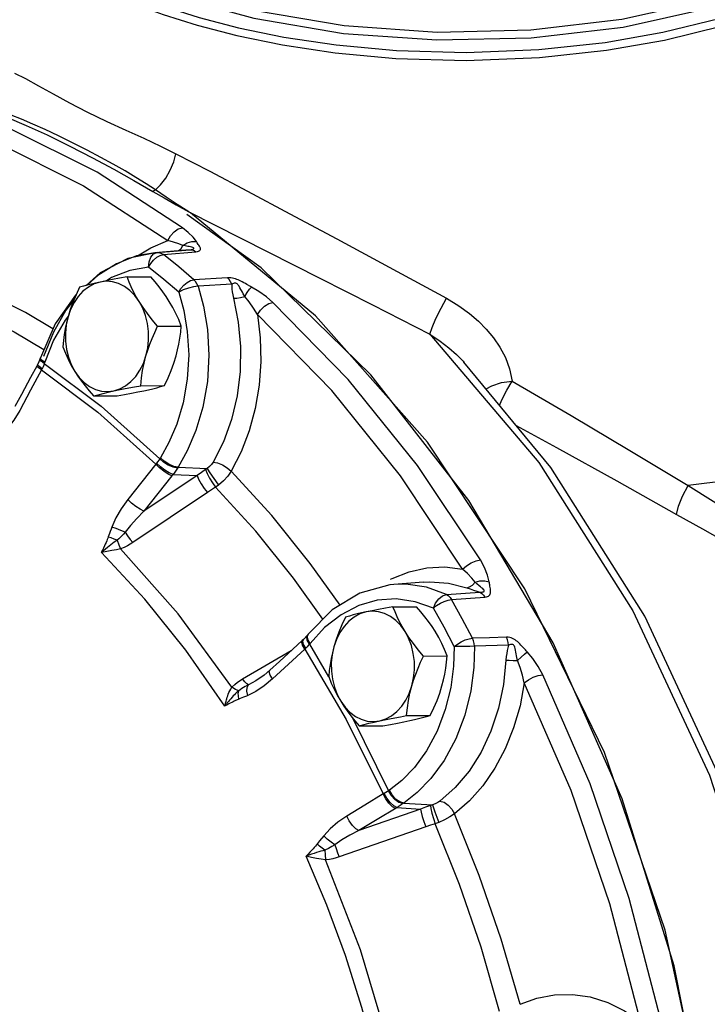
# Model space of a CAD drawing. Extents: x -145 to -12, y 17 to 163.
# Drawn here: x -127 to -121, y 81 to 89 of the extents above; entities that cross this region are included whole.
import ezdxf

# ---------------------------------------------------------------- set-up
doc = ezdxf.new("R2010")
doc.units = 0
doc.header["$MEASUREMENT"] = 0
doc.layers.get('0').update_dxf_attribs({"linetype": 'CONTINUOUS'})

msp = doc.modelspace()

# ---------------------------------------------------------------- linework, layer by layer
for p, q in [((-126.4927, 88.0441), (-127.2578, 88.4267)), ((-126.7027, 88.297), (-126.8254, 88.3571)), ((-125.7583, 87.567), (-126.4927, 88.0441)), ((-125.99, 87.8924), (-126.0708, 87.9455)), ((-125.0809, 87.2227), (-125.7191, 87.6815)), ((-125.7034, 87.7034), (-124.5739, 87.1314)), ((-124.6122, 86.8079), (-125.6877, 87.6954)), ((-126.1447, 87.3249), (-126.0291, 87.395)), ((-126.0291, 87.395), (-125.8828, 87.4559)), ((-125.7873, 87.3718), (-125.7679, 87.3887)), ((-125.7679, 87.3887), (-125.7534, 87.4139)), ((-126.2269, 87.3013), (-126.466, 87.1779)), ((-126.1526, 87.3235), (-126.324, 87.2567)), ((-125.9936, 87.3521), (-126.2269, 87.3013)), ((-125.9941, 87.3521), (-126.1526, 87.3235)), ((-126.0299, 87.3139), (-126.0055, 87.3418)), ((-126.0066, 87.2889), (-125.9786, 87.3128)), ((-126.0055, 87.3418), (-125.9755, 87.3534)), ((-125.7271, 87.3748), (-125.9941, 87.3521)), ((-125.9755, 87.3534), (-125.9936, 87.3521)), ((-125.9786, 87.3128), (-125.9494, 87.3289)), ((-125.9755, 87.3534), (-125.6941, 87.3773)), ((-125.9755, 87.3534), (-125.9571, 87.3522)), ((-125.9571, 87.3522), (-125.939, 87.3462)), ((-125.9494, 87.3289), (-125.9219, 87.3356)), ((-125.939, 87.3462), (-125.9219, 87.3356)), ((-125.9219, 87.3356), (-125.641, 87.3595)), ((-125.795, 87.369), (-125.7873, 87.3718)), ((-126.324, 87.2567), (-126.4853, 87.1547)), ((-126.0493, 87.2267), (-126.2113, 87.1994)), ((-125.9186, 87.1211), (-126.0493, 87.2267)), ((-126.466, 87.1779), (-126.586, 87.0706)), ((-126.4853, 87.1547), (-126.5736, 87.0739)), ((-126.2342, 87.1437), (-126.0304, 87.1447)), ((-125.3689, 87.1351), (-125.659, 87.1188)), ((-125.7894, 87.0124), (-125.9186, 87.1211)), ((-125.3333, 87.0798), (-125.6232, 87.0629)), ((-125.1706, 87.0606), (-125.2026, 87.0789)), ((-125.1622, 87.0558), (-125.1706, 87.0606)), ((-126.679, 86.9876), (-126.8537, 86.74)), ((-126.67, 86.9957), (-126.679, 86.9876)), ((-126.8726, 86.6967), (-127.1077, 86.8361)), ((-126.7396, 86.8086), (-126.7683, 86.7723)), ((-126.7202, 86.863), (-126.7427, 86.7987)), ((-126.7231, 86.8615), (-126.7427, 86.7987)), ((-126.8537, 86.74), (-126.9808, 86.4483)), ((-126.7683, 86.7723), (-126.8669, 86.5995)), ((-125.9712, 86.7196), (-125.7674, 86.7206)), ((-126.8669, 86.5995), (-126.9435, 86.4086)), ((-126.9808, 86.4483), (-126.9838, 86.4391)), ((-126.9811, 86.4435), (-126.9808, 86.4483)), ((-127.0055, 86.3879), (-127.0117, 86.3761)), ((-126.9838, 86.4391), (-127.0055, 86.3879)), ((-127.0051, 86.3843), (-127.0055, 86.3879)), ((-126.9842, 86.4342), (-126.9838, 86.4391)), ((-126.9732, 86.4178), (-126.9842, 86.4342)), ((-126.9467, 86.3987), (-126.9732, 86.4178)), ((-126.9435, 86.4086), (-126.9467, 86.3987)), ((-123.3402, 86.4177), (-123.3336, 86.4106)), ((-122.5857, 85.5034), (-123.3337, 86.4107)), ((-126.1163, 86.2069), (-125.9126, 86.208)), ((-126.5245, 86.1184), (-126.3208, 86.1194)), ((-125.9471, 85.5869), (-125.9523, 85.5787)), ((-125.6312, 85.4342), (-126.0886, 85.1274)), ((-125.8387, 85.4431), (-125.6312, 85.4342)), ((-125.7955, 85.5055), (-125.8003, 85.4979)), ((-125.7955, 85.5055), (-125.544, 85.4945)), ((-125.5422, 85.2873), (-126.185, 84.856)), ((-124.4005, 84.3188), (-124.6569, 84.6773)), ((-123.9647, 84.5415), (-123.9525, 84.5485)), ((-123.6818, 84.5172), (-123.9384, 84.4953)), ((-123.6818, 84.5172), (-123.6816, 84.5172)), ((-123.4849, 84.4105), (-123.6573, 84.4726)), ((-123.4849, 84.4105), (-123.1973, 84.4302)), ((-123.4404, 84.3669), (-123.1533, 84.3869)), ((-124.2394, 84.3144), (-124.3919, 84.2361)), ((-123.9448, 84.3038), (-123.7411, 84.3049)), ((-124.3919, 84.2361), (-124.533, 84.1267)), ((-124.533, 84.1267), (-124.6591, 83.9893)), ((-124.7165, 84.0224), (-124.7262, 84.0133)), ((-124.7217, 84.0076), (-124.7165, 84.0224)), ((-124.6812, 84.0608), (-124.7165, 84.0224)), ((-124.6876, 84.0451), (-124.6812, 84.0608)), ((-124.6821, 84.0521), (-124.6758, 84.0676)), ((-124.6758, 84.0676), (-124.6812, 84.0608)), ((-124.6591, 83.9893), (-124.6737, 83.9706)), ((-125.2394, 83.683), (-124.821, 83.9264)), ((-124.7035, 83.9393), (-124.8433, 83.8111)), ((-124.6649, 83.9818), (-124.5002, 83.7015)), ((-122.9496, 83.9729), (-123.2429, 83.9638)), ((-123.6818, 83.8797), (-123.4781, 83.8808)), ((-125.0048, 83.7571), (-125.0541, 83.7152)), ((-124.8433, 83.8111), (-124.9826, 83.6827)), ((-125.1253, 83.6667), (-125.1895, 83.6323)), ((-125.0541, 83.7152), (-125.1253, 83.6667)), ((-125.1251, 83.6668), (-125.1253, 83.6667)), ((-124.9826, 83.6827), (-125.055, 83.6224)), ((-124.297, 83.3533), (-123.982, 82.7212)), ((-123.8269, 83.3671), (-123.6232, 83.3681)), ((-124.2351, 83.2786), (-124.0314, 83.2796)), ((-123.9748, 82.7261), (-123.982, 82.7212)), ((-123.7068, 82.5629), (-124.2379, 82.3786)), ((-123.9107, 82.5758), (-123.9172, 82.5718)), ((-123.9107, 82.5758), (-123.7068, 82.5629)), ((-123.8524, 82.614), (-123.859, 82.6095)), ((-123.8524, 82.614), (-123.6052, 82.5983)), ((-123.6052, 82.5983), (-123.6135, 82.5953)), ((-123.6629, 82.4099), (-124.4093, 82.1506)), ((-124.5414, 82.3326), (-124.5771, 82.2882))]:
    msp.add_line(p, q)
for points in [[(-126.4472, 89.8879), (-125.83, 89.6314), (-125.1289, 89.4357), (-124.3636, 89.307), (-123.5656, 89.2509), (-122.7586, 89.2693), (-121.9745, 89.3612), (-121.2352, 89.5243), (-120.5709, 89.7518), (-119.9995, 90.0376), (-119.5446, 90.3697), (-119.2186, 90.7394), (-119.0348, 91.1314), (-118.9933, 91.43)], [(-126.5815, 89.6743), (-126.3933, 89.5854), (-126.1765, 89.4946), (-125.9246, 89.4023), (-125.6312, 89.3104), (-125.29, 89.2216), (-124.8965, 89.1406), (-124.4432, 89.0724), (-123.9202, 89.0244), (-123.3155, 89.0072), (-122.6826, 89.0324), (-122.1072, 89.0949), (-121.608, 89.1822), (-121.107, 89.3051), (-120.5813, 89.4797), (-120.0756, 89.7062), (-119.6386, 89.9706), (-119.3144, 90.2371), (-119.0893, 90.491), (-118.9277, 90.7568), (-118.8252, 91.0628), (-118.8035, 91.2858)], [(-126.5556, 89.7369), (-126.3689, 89.6487), (-126.1539, 89.5586), (-125.904, 89.4671), (-125.6129, 89.3759), (-125.2745, 89.2878), (-124.8841, 89.2074), (-124.4345, 89.1398), (-123.9157, 89.0922), (-123.3159, 89.0751), (-122.6881, 89.1001), (-122.1173, 89.1621), (-121.622, 89.2487), (-121.125, 89.3705), (-120.6036, 89.5438), (-120.102, 89.7684), (-119.6685, 90.0308), (-119.3469, 90.295), (-119.1236, 90.547), (-118.9633, 90.8107), (-118.8616, 91.1142)], [(-126.4731, 89.8253), (-125.8506, 89.5667), (-125.1437, 89.3693), (-124.372, 89.2395), (-123.5673, 89.183), (-122.7536, 89.2015), (-121.9629, 89.2943), (-121.2174, 89.4587), (-120.5475, 89.6881), (-119.9714, 89.9762), (-119.5127, 90.3112), (-119.184, 90.6839), (-118.9986, 91.0792)], [(-127.2031, 88.8984), (-127.1097, 88.8511), (-126.9978, 88.7895), (-126.8702, 88.7181), (-126.7301, 88.6417), (-126.5815, 88.5651)], [(-128.1458, 88.5875), (-127.3657, 88.306), (-126.609, 87.9277), (-125.8828, 87.4559)], [(-127.4175, 88.5812), (-127.2702, 88.5193), (-127.1039, 88.4477), (-126.9223, 88.3651), (-126.7263, 88.2702)], [(-126.8254, 88.3571), (-126.939, 88.4109), (-127.0445, 88.4586), (-127.1419, 88.5005), (-127.2323, 88.537), (-127.3164, 88.5685), (-127.3951, 88.5947)], [(-126.5815, 88.5651), (-126.4075, 88.4811), (-126.2434, 88.406), (-126.0898, 88.3365), (-125.9465, 88.27), (-125.813, 88.2037)], [(-126.7263, 88.2702), (-126.5308, 88.1693), (-126.3482, 88.0699), (-126.1769, 87.9728), (-126.0133, 87.8793)], [(-126.0708, 87.9455), (-126.158, 87.9997), (-126.2519, 88.0553), (-126.353, 88.1127), (-126.4614, 88.172), (-126.5778, 88.2333), (-126.7027, 88.297)], [(-125.99, 87.8925), (-125.9454, 87.9348), (-125.9013, 87.9934), (-125.862, 88.0624), (-125.8316, 88.1349), (-125.813, 88.2037)], [(-125.813, 88.2037), (-125.523, 88.0524), (-125.1979, 87.8812), (-124.8335, 87.6877), (-124.427, 87.4702), (-123.9779, 87.2278), (-123.4844, 86.9591)], [(-126.0148, 87.8802), (-126.0021, 87.8872), (-125.99, 87.8924)], [(-125.7034, 87.7034), (-125.8014, 87.766), (-125.8974, 87.8296), (-125.99, 87.8925)], [(-126.0133, 87.8793), (-125.9144, 87.8237), (-125.8105, 87.7647), (-125.7034, 87.7034)], [(-125.8828, 87.4559), (-125.8599, 87.497), (-125.8284, 87.5323), (-125.7928, 87.5568), (-125.7583, 87.567)], [(-125.6367, 87.4471), (-125.6651, 87.4842), (-125.7067, 87.5256), (-125.7583, 87.567)], [(-118.4222, 87.4635), (-118.4054, 87.2407), (-118.4704, 86.8215), (-118.6458, 86.4622), (-118.9048, 86.1649), (-119.2269, 85.9252), (-119.6143, 85.7301), (-120.0929, 85.5673), (-120.6858, 85.4362), (-121.4026, 85.3468)], [(-125.7534, 87.4139), (-125.7895, 87.4279), (-125.834, 87.4424), (-125.8828, 87.4559)], [(-125.7534, 87.4139), (-125.7172, 87.4367), (-125.6768, 87.4482), (-125.6367, 87.4471)], [(-125.7111, 87.4065), (-125.723, 87.4089), (-125.7342, 87.411), (-125.7444, 87.4127), (-125.7534, 87.4139)], [(-125.6941, 87.3773), (-125.6835, 87.3784), (-125.6748, 87.3799), (-125.6679, 87.3817), (-125.6627, 87.3838), (-125.6593, 87.386), (-125.658, 87.3882), (-125.6589, 87.3906), (-125.6623, 87.393), (-125.6683, 87.3956), (-125.6768, 87.3983), (-125.6873, 87.4011), (-125.699, 87.4039), (-125.7111, 87.4065)], [(-125.641, 87.3595), (-125.6289, 87.3611), (-125.6193, 87.3637), (-125.612, 87.367), (-125.6068, 87.3708), (-125.6035, 87.3751), (-125.6018, 87.3796), (-125.6015, 87.3845), (-125.6025, 87.3897), (-125.6045, 87.3955), (-125.6075, 87.4018), (-125.6115, 87.4087), (-125.616, 87.4159), (-125.6207, 87.4231), (-125.6297, 87.4364)], [(-125.6297, 87.4364), (-125.6336, 87.4422), (-125.6367, 87.4471)], [(-126.0493, 87.2268), (-126.0452, 87.2737), (-126.0299, 87.3139)], [(-125.659, 87.1188), (-125.7897, 87.2288), (-125.9219, 87.3356)], [(-125.727, 87.3748), (-125.7215, 87.3753), (-125.6941, 87.3773)], [(-125.6941, 87.3773), (-125.6758, 87.376), (-125.6579, 87.37), (-125.641, 87.3595)], [(-127.1077, 86.8361), (-127.5323, 87.0484), (-127.9656, 87.2265)], [(-126.0493, 87.2268), (-126.0309, 87.2593), (-126.0066, 87.2889)], [(-121.6215, 73.5908), (-121.2858, 75.0783), (-121.1064, 76.6131), (-121.0865, 78.1665), (-121.2265, 79.7096), (-121.5238, 81.2138), (-121.9729, 82.6509), (-122.5654, 83.9943), (-123.2903, 85.2188), (-124.134, 86.3017), (-125.0809, 87.2227)], [(-126.2342, 87.1437), (-126.2992, 87.1321), (-126.3588, 87.121), (-126.4142, 87.1101), (-126.466, 87.0993)], [(-126.2113, 87.1994), (-126.3682, 87.1383), (-126.4121, 87.1105)], [(-126.1304, 86.9315), (-126.1551, 86.9731), (-126.1775, 87.0147), (-126.1979, 87.0566), (-126.2167, 87.0994), (-126.2342, 87.1437)], [(-125.8711, 86.9328), (-125.8981, 86.9744), (-125.9273, 87.016), (-125.9589, 87.0579), (-125.9931, 87.1005), (-126.0304, 87.1447)], [(-125.2026, 87.0789), (-125.2153, 87.0861), (-125.2288, 87.0937), (-125.2423, 87.1009), (-125.255, 87.1075), (-125.267, 87.1131), (-125.2784, 87.118), (-125.2899, 87.1224), (-125.3017, 87.1262), (-125.3143, 87.1296), (-125.3275, 87.1324), (-125.3412, 87.1343), (-125.355, 87.1353), (-125.3689, 87.1351)], [(-125.3333, 87.0798), (-125.3426, 87.1012), (-125.3546, 87.1199), (-125.3689, 87.1351)], [(-124.5739, 87.1314), (-124.1215, 86.9022), (-123.6269, 86.6511)], [(-128.0527, 87.0548), (-127.6253, 86.8793), (-127.2067, 86.67), (-126.9505, 86.5179)], [(-126.6423, 87.0552), (-126.6733, 86.9885), (-126.7, 86.9246), (-126.7231, 86.8615)], [(-126.466, 87.0993), (-126.5181, 87.0826), (-126.5676, 87.0559), (-126.6136, 87.0196), (-126.6549, 86.9747), (-126.6908, 86.9221), (-126.7202, 86.863)], [(-126.466, 87.0993), (-126.5049, 87.0906), (-126.5416, 87.0819), (-126.5763, 87.0732), (-126.6097, 87.0643), (-126.6423, 87.0552)], [(-126.1304, 86.9315), (-126.1675, 86.9828), (-126.2099, 87.0264), (-126.2567, 87.0611), (-126.3068, 87.0861), (-126.3592, 87.1011), (-126.4127, 87.1055), (-126.466, 87.0993)], [(-125.6232, 87.0629), (-125.5759, 86.8906), (-125.5423, 86.691), (-125.5296, 86.4709), (-125.5424, 86.2432), (-125.581, 86.0219), (-125.6412, 85.8202), (-125.7153, 85.6472), (-125.7955, 85.5055)], [(-125.7894, 87.0124), (-125.7701, 87.0442), (-125.7449, 87.0731), (-125.7163, 87.0965), (-125.6867, 87.1122), (-125.659, 87.1188)], [(-125.6232, 87.0629), (-125.6615, 87.0582), (-125.7062, 87.0471), (-125.751, 87.031), (-125.7894, 87.0124)], [(-125.6232, 87.0629), (-125.6325, 87.0846), (-125.6446, 87.1034), (-125.659, 87.1188)], [(-125.3333, 87.0798), (-125.3335, 87.0604), (-125.3323, 87.0388), (-125.3294, 87.0148), (-125.3249, 86.9883), (-125.3182, 86.9592)], [(-125.2416, 87.0109), (-125.2635, 87.0507), (-125.2703, 87.0626), (-125.2764, 87.0723), (-125.2819, 87.0793), (-125.2873, 87.0842), (-125.2928, 87.0873), (-125.2988, 87.0888), (-125.3052, 87.0891), (-125.3121, 87.0883), (-125.3192, 87.0866), (-125.3263, 87.0839), (-125.3333, 87.0798)], [(-125.2215, 86.9753), (-125.1997, 87.01), (-125.1791, 87.0379), (-125.1622, 87.0558)], [(-124.9779, 86.9235), (-125.0346, 86.9714), (-125.0984, 87.017), (-125.1622, 87.0558)], [(-125.7894, 87.0124), (-125.746, 86.8546), (-125.7154, 86.6724), (-125.7037, 86.4713), (-125.7153, 86.2628), (-125.7506, 86.0601), (-125.8057, 85.8752), (-125.8736, 85.7167), (-125.9471, 85.5869)], [(-125.3182, 86.9592), (-125.2771, 86.7549), (-125.2578, 86.5435), (-125.2612, 86.3298), (-125.2874, 86.1188), (-125.3356, 85.9153), (-125.4045, 85.7241), (-125.4921, 85.5492)], [(-125.3182, 86.9592), (-125.2898, 86.9615), (-125.2566, 86.9671), (-125.2215, 86.9753)], [(-125.2215, 86.9753), (-125.2345, 86.9983), (-125.2416, 87.0109)], [(-125.1111, 86.8196), (-125.1448, 86.8741), (-125.1829, 86.9277), (-125.2215, 86.9753)], [(-123.6269, 86.6511), (-123.6085, 86.7067), (-123.5749, 86.785), (-123.5312, 86.8738), (-123.4844, 86.9591)], [(-123.4844, 86.9591), (-123.3767, 86.894), (-123.2866, 86.8285), (-123.2095, 86.7622), (-123.1417, 86.6935), (-123.0804, 86.6197), (-123.0249, 86.5383), (-122.9773, 86.4493), (-122.9403, 86.3525), (-122.9177, 86.2472)], [(-126.6914, 86.9452), (-126.7611, 86.8567), (-126.8689, 86.6679), (-126.9524, 86.4595)], [(-126.0715, 86.4631), (-126.0565, 86.5311), (-126.0494, 86.6014), (-126.0502, 86.6724), (-126.059, 86.7424), (-126.0756, 86.8099), (-126.0996, 86.8734), (-126.1304, 86.9315)], [(-125.9712, 86.7196), (-126.0174, 86.7745), (-126.0588, 86.8274), (-126.0964, 86.8795), (-126.1304, 86.9315)], [(-125.7674, 86.7206), (-125.7895, 86.7757), (-125.8137, 86.8287), (-125.8407, 86.8808), (-125.8711, 86.9328)], [(-125.1111, 86.8196), (-125.085, 86.8581), (-125.0507, 86.8911), (-125.0133, 86.914), (-124.9779, 86.9235)], [(-123.1917, 84.7079), (-123.7332, 85.5204), (-124.3304, 86.2611), (-124.9779, 86.9235)], [(-126.7427, 86.7987), (-126.7558, 86.7484), (-126.7667, 86.6981), (-126.7754, 86.6475), (-126.7823, 86.5959), (-126.7875, 86.5425)], [(-126.7427, 86.7987), (-126.7577, 86.7306), (-126.7649, 86.6604), (-126.764, 86.5894), (-126.7552, 86.5194), (-126.7386, 86.4519), (-126.7147, 86.3884), (-126.6838, 86.3303)], [(-125.1111, 86.8196), (-125.0876, 86.6186), (-125.083, 86.4143), (-125.0978, 86.2106), (-125.1316, 86.0111), (-125.1837, 85.8193), (-125.253, 85.6387), (-125.3377, 85.4725)], [(-123.3448, 84.6286), (-123.8801, 85.4319), (-124.4709, 86.1647), (-125.1111, 86.8196)], [(-121.6948, 73.3231), (-121.309, 74.9178), (-121.1041, 76.5709), (-121.0848, 78.2466), (-121.2514, 79.9087), (-121.6002, 81.5211), (-122.1238, 83.049), (-122.8108, 84.4592), (-123.6463, 85.7213), (-124.6122, 86.8079)], [(-126.0715, 86.4631), (-126.0561, 86.5134), (-126.0385, 86.5637), (-126.0186, 86.6144), (-125.9962, 86.666), (-125.9712, 86.7196)], [(-125.8122, 86.4644), (-125.7991, 86.5147), (-125.7883, 86.565), (-125.7795, 86.6156), (-125.7726, 86.6672), (-125.7674, 86.7206)], [(-123.6269, 86.6511), (-122.688, 85.545), (-121.8801, 84.2702), (-121.2207, 82.8539), (-120.7235, 81.3261), (-120.3993, 79.7195), (-120.2549, 78.0682), (-120.2935, 76.4073), (-120.5141, 74.7722), (-120.9121, 73.1978), (-121.4791, 71.7175), (-122.2029, 70.3628), (-123.0681, 69.1626), (-124.0564, 68.1424), (-125.1466, 67.3239), (-126.3157, 66.7246), (-127.5386, 66.3571), (-128.7893, 66.2294)], [(-123.6269, 86.6511), (-123.5378, 86.5905), (-123.4628, 86.5322), (-123.398, 86.4751), (-123.3402, 86.4177)], [(-126.7875, 86.5425), (-126.7654, 86.4874), (-126.7413, 86.4345), (-126.7143, 86.3823), (-126.6838, 86.3303)], [(-126.3482, 86.1625), (-126.2962, 86.1792), (-126.2466, 86.2059), (-126.2007, 86.2422), (-126.1593, 86.2871), (-126.1235, 86.3397), (-126.094, 86.3988), (-126.0715, 86.4631)], [(-126.1163, 86.2069), (-126.1095, 86.2734), (-126.1001, 86.3373), (-126.0875, 86.4003), (-126.0715, 86.4631)], [(-125.9126, 86.208), (-125.8817, 86.2746), (-125.8549, 86.3386), (-125.8318, 86.4016), (-125.8122, 86.4644)], [(-127.0117, 86.3761), (-127.0657, 86.277), (-127.1442, 86.1322), (-127.1997, 86.0292)], [(-126.9705, 86.3424), (-126.9977, 86.361), (-127.011, 86.3731), (-127.0117, 86.3761)], [(-126.9655, 86.3521), (-126.9924, 86.3711), (-127.0051, 86.3843)], [(-126.9435, 86.4086), (-126.9701, 86.4273), (-126.9811, 86.4435)], [(-126.9467, 86.3987), (-126.9517, 86.384), (-126.9578, 86.3684), (-126.9655, 86.3521)], [(-126.9467, 86.3987), (-126.4571, 86.0306), (-125.9523, 85.5787)], [(-126.9705, 86.3424), (-127.0648, 86.1687), (-127.1587, 85.995)], [(-126.9655, 86.3521), (-126.9679, 86.3472), (-126.9705, 86.3424)], [(-126.9705, 86.3424), (-126.4861, 85.978), (-125.987, 85.5315)], [(-126.6838, 86.3303), (-126.6569, 86.2887), (-126.6276, 86.2471), (-126.5961, 86.2053), (-126.5619, 86.1626), (-126.5245, 86.1184)], [(-126.6838, 86.3303), (-126.6468, 86.2789), (-126.6044, 86.2354), (-126.5576, 86.2007), (-126.5074, 86.1756), (-126.455, 86.1607), (-126.4015, 86.1563), (-126.3482, 86.1625)], [(-126.3482, 86.1625), (-126.307, 86.1712), (-126.2636, 86.1799), (-126.2177, 86.1887), (-126.1688, 86.1976), (-126.1163, 86.2069)], [(-126.0889, 86.1639), (-126.05, 86.1725), (-126.0134, 86.1812), (-125.9786, 86.1899), (-125.9452, 86.1988), (-125.9126, 86.208)], [(-123.1424, 86.1787), (-123.0928, 86.2073), (-123.0108, 86.2332), (-122.9177, 86.2472)], [(-123.0263, 86.0379), (-123.0062, 86.0853), (-122.9643, 86.1675), (-122.9177, 86.2472)], [(-122.9177, 86.2472), (-122.4119, 85.9508), (-121.9054, 85.6491), (-121.4026, 85.3468)], [(-126.5245, 86.1184), (-126.4836, 86.1298), (-126.4413, 86.1408), (-126.3965, 86.1517), (-126.3482, 86.1625)], [(-126.3208, 86.1194), (-126.2557, 86.131), (-126.1962, 86.1421), (-126.1407, 86.153), (-126.0889, 86.1639)], [(-127.1587, 85.995), (-127.2093, 85.9101), (-127.2626, 85.8372)], [(-122.883, 85.8641), (-122.5362, 85.6751), (-122.0179, 85.3881), (-121.5023, 85.0998)], [(-125.987, 85.5315), (-126.1078, 85.3795), (-126.2279, 85.2274)], [(-125.9804, 85.5398), (-125.9837, 85.5356), (-125.987, 85.5315)], [(-125.8486, 85.4305), (-125.8798, 85.4464), (-125.9169, 85.471), (-125.9544, 85.5008), (-125.987, 85.5315)], [(-125.9523, 85.5787), (-125.9603, 85.567), (-125.9696, 85.5541), (-125.9804, 85.5398)], [(-125.8387, 85.4431), (-125.8712, 85.4574), (-125.9092, 85.4807), (-125.9475, 85.5095), (-125.9804, 85.5398)], [(-125.8003, 85.4979), (-125.8374, 85.5051), (-125.879, 85.5229), (-125.9192, 85.5486), (-125.9523, 85.5787)], [(-125.7955, 85.5055), (-125.8325, 85.5128), (-125.874, 85.5306), (-125.9141, 85.5566), (-125.9471, 85.5869)], [(-125.4921, 85.5492), (-125.5059, 85.5294), (-125.5235, 85.5109), (-125.544, 85.4945)], [(-125.4921, 85.5492), (-125.4548, 85.5424), (-125.4127, 85.5255), (-125.3717, 85.5011), (-125.3377, 85.4725)], [(-128.7893, 66.2294), (-127.5703, 66.348), (-126.3357, 66.7048), (-125.1524, 67.2933), (-124.0474, 68.1015), (-123.0416, 69.1155), (-122.1602, 70.3116), (-121.4221, 71.6636), (-120.8426, 73.1432), (-120.4345, 74.7166), (-120.2055, 76.3512), (-120.1603, 78.0122), (-120.2996, 79.6644), (-120.6203, 81.2728), (-121.1159, 82.804), (-121.7756, 84.224), (-122.5857, 85.5034)], [(-125.8486, 85.4305), (-125.9689, 85.279), (-126.0886, 85.1274)], [(-125.8387, 85.4431), (-125.8437, 85.4367), (-125.8486, 85.4305)], [(-125.8003, 85.4979), (-125.8111, 85.4814), (-125.8239, 85.4631), (-125.8387, 85.4431)], [(-125.5577, 85.4847), (-125.5947, 85.4597), (-125.6312, 85.4342)], [(-125.6312, 85.4342), (-125.6184, 85.4012), (-125.5971, 85.362), (-125.5705, 85.3221), (-125.5422, 85.2873)], [(-125.544, 85.4945), (-125.551, 85.4893), (-125.5577, 85.4847)], [(-125.5577, 85.4847), (-125.5457, 85.4516), (-125.5251, 85.4113), (-125.499, 85.3698), (-125.4714, 85.3335)], [(-125.544, 85.4945), (-125.5272, 85.4649), (-125.5026, 85.4275), (-125.474, 85.3879), (-125.4456, 85.352)], [(-125.3377, 85.4725), (-125.3673, 85.4292), (-125.4039, 85.3884), (-125.4456, 85.352)], [(-124.6569, 84.6773), (-124.9884, 85.0886), (-125.3377, 85.4725)], [(-125.4456, 85.352), (-125.4588, 85.3422), (-125.4714, 85.3335)], [(-121.5023, 85.0998), (-121.4876, 85.1703), (-121.4525, 85.2574), (-121.4026, 85.3468)], [(-121.4026, 85.3468), (-121.187, 85.2129), (-120.9536, 85.0661), (-120.7007, 84.9051), (-120.4269, 84.7287), (-120.1307, 84.5361), (-119.8108, 84.3271), (-119.4704, 84.1069), (-119.1421, 83.9022), (-118.8545, 83.7368), (-118.6037, 83.6159), (-118.3893, 83.546), (-118.2141, 83.5292), (-118.074, 83.5638), (-117.9632, 83.6521), (-117.8806, 83.7977), (-117.8285, 83.9927), (-117.8055, 84.2281), (-117.8097, 84.4981), (-117.8407, 84.7989), (-117.9002, 85.1282)], [(-125.4714, 85.3335), (-125.507, 85.3106), (-125.5422, 85.2873)], [(-124.5481, 84.197), (-124.8, 84.5496), (-125.1269, 84.955), (-125.4714, 85.3335)], [(-126.2279, 85.2274), (-126.2847, 85.1478), (-126.3302, 85.0685), (-126.3647, 84.9906)], [(-126.0886, 85.1274), (-126.1202, 85.143), (-126.1575, 85.1673), (-126.1952, 85.1968), (-126.2279, 85.2274)], [(-126.0886, 85.1274), (-126.1511, 85.0648), (-126.2046, 85.0047), (-126.2496, 84.9472)], [(-121.5023, 85.0998), (-121.2809, 84.9755), (-121.041, 84.8395), (-120.7807, 84.6907), (-120.4984, 84.528), (-120.1925, 84.3509), (-119.8612, 84.1594), (-119.5075, 83.9584), (-119.1652, 83.7726), (-118.8637, 83.6242), (-118.5992, 83.5179), (-118.3724, 83.4594), (-118.186, 83.4507), (-118.0355, 83.4908), (-117.9146, 83.5819), (-117.8219, 83.7277), (-117.7603, 83.9204), (-117.7283, 84.1515), (-117.724, 84.4155), (-117.7471, 84.709), (-117.7993, 85.0296)], [(-126.3647, 84.9906), (-126.3721, 84.9711), (-126.3791, 84.9528), (-126.3855, 84.9357), (-126.3914, 84.9197), (-126.3966, 84.9048)], [(-126.2496, 84.9472), (-126.2885, 84.9615), (-126.3284, 84.9766), (-126.3647, 84.9906)], [(-126.2496, 84.9472), (-126.2651, 84.93), (-126.2798, 84.9146), (-126.2935, 84.9008), (-126.3064, 84.8885), (-126.3182, 84.8777)], [(-126.2496, 84.9472), (-126.2299, 84.9147), (-126.2077, 84.8834), (-126.185, 84.856)], [(-126.3181, 84.8776), (-126.3314, 84.8689), (-126.3447, 84.8596), (-126.3585, 84.8495), (-126.3728, 84.8386), (-126.3879, 84.827), (-126.4038, 84.8143), (-126.4204, 84.8007), (-126.4379, 84.7859), (-126.4562, 84.7698)], [(-126.3966, 84.9048), (-126.4, 84.8953), (-126.4043, 84.8844), (-126.4093, 84.8721), (-126.4151, 84.8585), (-126.4217, 84.8436), (-126.429, 84.8274), (-126.4371, 84.8098), (-126.4461, 84.7908), (-126.456, 84.7703)], [(-126.3181, 84.8776), (-126.3457, 84.887), (-126.3723, 84.8962), (-126.3967, 84.9047)], [(-126.3181, 84.8776), (-126.3039, 84.8381), (-126.2902, 84.8024)], [(-126.185, 84.856), (-126.2064, 84.8424), (-126.2307, 84.8287), (-126.2583, 84.8152), (-126.2902, 84.8024)], [(-126.2902, 84.8024), (-126.3261, 84.795), (-126.3658, 84.7875), (-126.4092, 84.7795), (-126.4557, 84.77)], [(-125.3924, 83.4495), (-125.727, 83.9298), (-126.0825, 84.3698), (-126.4557, 84.77)], [(-125.3308, 83.6125), (-125.7932, 84.243), (-126.2902, 84.8024)], [(-123.3448, 84.6286), (-123.3112, 84.6579), (-123.2707, 84.6831), (-123.2289, 84.7006), (-123.1917, 84.7079)], [(-123.1165, 84.5183), (-123.1306, 84.5761), (-123.1563, 84.6415), (-123.1917, 84.7079)], [(-123.9525, 84.5485), (-123.8044, 84.6063), (-123.6519, 84.6391), (-123.4978, 84.6465), (-123.3448, 84.6286)], [(-123.2385, 84.5155), (-123.2672, 84.5514), (-123.3037, 84.5904), (-123.3448, 84.6286)], [(-123.6573, 84.4726), (-123.8352, 84.4978), (-123.938, 84.4953)], [(-123.6816, 84.5172), (-123.6267, 84.5201), (-123.4661, 84.5085), (-123.3096, 84.4676)], [(-123.3096, 84.4676), (-123.2848, 84.4746), (-123.2605, 84.491), (-123.2385, 84.5155)], [(-123.2385, 84.5155), (-123.1973, 84.5261), (-123.155, 84.527), (-123.1164, 84.5182)], [(-123.2017, 84.4855), (-123.2217, 84.5019), (-123.2306, 84.5092), (-123.2385, 84.5155)], [(-123.1533, 84.3869), (-123.1408, 84.3887), (-123.1303, 84.3919), (-123.1219, 84.3964), (-123.1152, 84.4019), (-123.1104, 84.4081), (-123.107, 84.4148), (-123.105, 84.4221), (-123.1039, 84.43), (-123.1038, 84.4387), (-123.1045, 84.4484), (-123.1058, 84.4589), (-123.1076, 84.47), (-123.1096, 84.4811), (-123.1116, 84.4918), (-123.1135, 84.5017), (-123.1151, 84.5106), (-123.1165, 84.5183)], [(-124.2289, 84.4219), (-124.4677, 84.2785), (-124.6758, 84.0676)], [(-123.938, 84.4953), (-123.9731, 84.4917), (-124.2289, 84.4219)], [(-123.3096, 84.4676), (-123.2802, 84.4573), (-123.2515, 84.4475), (-123.2238, 84.4385), (-123.1973, 84.4302)], [(-123.1973, 84.4302), (-123.1866, 84.4298), (-123.1776, 84.4302), (-123.1702, 84.4315), (-123.1644, 84.4335), (-123.1604, 84.4362), (-123.1582, 84.4393), (-123.1582, 84.4432), (-123.1606, 84.448), (-123.1653, 84.4537), (-123.1724, 84.4606), (-123.1813, 84.4684), (-123.1913, 84.4769), (-123.2017, 84.4855)], [(-123.1973, 84.4302), (-123.1808, 84.4197), (-123.166, 84.405), (-123.1533, 84.3869)], [(-123.5955, 84.2911), (-123.7533, 84.3479), (-123.9161, 84.3711), (-124.0795, 84.3598), (-124.2394, 84.3144)], [(-123.5955, 84.2911), (-123.5777, 84.3353), (-123.5507, 84.3732), (-123.5182, 84.3995), (-123.4849, 84.4105)], [(-123.5955, 84.2911), (-123.5688, 84.3137), (-123.537, 84.3343), (-123.5029, 84.3509), (-123.4697, 84.3621), (-123.4404, 84.3669)], [(-123.4849, 84.4105), (-123.4682, 84.3999), (-123.4532, 84.3852), (-123.4404, 84.3669)], [(-123.2599, 84.0336), (-123.349, 84.2013), (-123.4404, 84.3669)], [(-124.1767, 84.2594), (-124.2287, 84.2428), (-124.2782, 84.216), (-124.3242, 84.1798), (-124.3656, 84.1349), (-124.4014, 84.0823), (-124.4309, 84.0232), (-124.4533, 83.9589)], [(-124.1767, 84.2594), (-124.2156, 84.2508), (-124.2522, 84.2421), (-124.2869, 84.2334), (-124.3203, 84.2245), (-124.353, 84.2153)], [(-123.9448, 84.3038), (-124.0098, 84.2923), (-124.0694, 84.2812), (-124.1248, 84.2703), (-124.1767, 84.2594)], [(-123.8411, 84.0916), (-123.8781, 84.143), (-123.9205, 84.1866), (-123.9673, 84.2212), (-124.0175, 84.2463), (-124.0699, 84.2612), (-124.1233, 84.2656), (-124.1767, 84.2594)], [(-123.8411, 84.0916), (-123.8657, 84.1332), (-123.8881, 84.1749), (-123.9085, 84.2168), (-123.9273, 84.2596), (-123.9448, 84.3038)], [(-123.5818, 84.093), (-123.6087, 84.1346), (-123.6379, 84.1762), (-123.6695, 84.218), (-123.7037, 84.2607), (-123.7411, 84.3049)], [(-123.417, 83.9616), (-123.5051, 84.1274), (-123.5955, 84.2911)], [(-124.353, 84.2153), (-124.3839, 84.1487), (-124.4106, 84.0847), (-124.4338, 84.0217), (-124.4533, 83.9589)], [(-123.7821, 83.6233), (-123.7672, 83.6913), (-123.76, 83.7616), (-123.7608, 83.8325), (-123.7696, 83.9025), (-123.7862, 83.97), (-123.8102, 84.0336), (-123.8411, 84.0916)], [(-123.6818, 83.8797), (-123.728, 83.9347), (-123.7694, 83.9876), (-123.807, 84.0397), (-123.8411, 84.0916)], [(-123.4781, 83.8808), (-123.5001, 83.9359), (-123.5243, 83.9888), (-123.5513, 84.041), (-123.5818, 84.093)], [(-124.7262, 84.0133), (-124.8061, 83.9401), (-124.9223, 83.8332), (-125.0048, 83.7571)], [(-124.7035, 83.9393), (-124.7229, 83.9731), (-124.7305, 83.9993), (-124.7262, 84.0133)], [(-124.696, 83.9465), (-124.7149, 83.9806), (-124.7217, 84.0076)], [(-124.6649, 83.9818), (-124.6835, 84.0158), (-124.6876, 84.0451)], [(-124.6591, 83.9893), (-124.6778, 84.0231), (-124.6821, 84.0521)], [(-123.417, 83.9616), (-123.3897, 83.983), (-123.3573, 84.0026), (-123.3228, 84.0184), (-123.2893, 84.029), (-123.2599, 84.0336)], [(-122.9665, 84.042), (-123.113, 84.0378), (-123.2599, 84.0336)], [(-123.2429, 83.9638), (-123.2453, 83.9884), (-123.251, 84.012), (-123.2599, 84.0336)], [(-122.9496, 83.9729), (-122.952, 83.9972), (-122.9577, 84.0205), (-122.9665, 84.042)], [(-122.8047, 83.9323), (-122.8222, 83.9519), (-122.8322, 83.963), (-122.8428, 83.9746), (-122.8535, 83.9858), (-122.8638, 83.9959), (-122.8735, 84.0047), (-122.8831, 84.0124), (-122.8929, 84.0193), (-122.9032, 84.0255), (-122.9144, 84.0311), (-122.9265, 84.0357), (-122.9393, 84.0393), (-122.9527, 84.0415), (-122.9665, 84.042)], [(-124.696, 83.9465), (-124.6998, 83.9429), (-124.7035, 83.9393)], [(-124.7035, 83.9393), (-124.3477, 83.3337), (-124.0282, 82.6927)], [(-124.6737, 83.9706), (-124.684, 83.9588), (-124.696, 83.9465)], [(-124.4533, 83.9589), (-124.4664, 83.9086), (-124.4773, 83.8583), (-124.486, 83.8077), (-124.4929, 83.7561), (-124.4981, 83.7027)], [(-124.4533, 83.9589), (-124.4683, 83.8908), (-124.4755, 83.8205), (-124.4747, 83.7496), (-124.4659, 83.6796), (-124.4493, 83.6121), (-124.4253, 83.5486), (-124.3944, 83.4905)], [(-123.417, 83.9616), (-123.4225, 83.794), (-123.4468, 83.6103), (-123.4941, 83.4188), (-123.5651, 83.2323), (-123.6563, 83.0632), (-123.7607, 82.9205), (-123.8694, 82.8087), (-123.9748, 82.7261)], [(-123.2429, 83.9638), (-123.249, 83.7809), (-123.2756, 83.5797), (-123.3274, 83.3701), (-123.405, 83.1664), (-123.5047, 82.9818), (-123.6187, 82.8262), (-123.7373, 82.7042), (-123.8524, 82.614)], [(-123.2429, 83.9638), (-123.282, 83.9635), (-123.3284, 83.963), (-123.3757, 83.9623), (-123.417, 83.9616)], [(-122.9496, 83.9729), (-122.9558, 83.952), (-122.9613, 83.9287), (-122.9659, 83.9031), (-122.9695, 83.875), (-122.9718, 83.8442)], [(-122.8732, 83.8412), (-122.8759, 83.8541), (-122.8788, 83.868), (-122.8817, 83.8827), (-122.8847, 83.8982), (-122.8876, 83.9143), (-122.8906, 83.9302), (-122.8934, 83.9448), (-122.8962, 83.9567), (-122.8993, 83.9657), (-122.903, 83.9722), (-122.9075, 83.9766), (-122.9128, 83.9792), (-122.919, 83.9805), (-122.9259, 83.9805), (-122.9334, 83.9794), (-122.9413, 83.9769), (-122.9496, 83.9729)], [(-122.8732, 83.8412), (-122.8419, 83.8701), (-122.8132, 83.8962), (-122.7906, 83.9167)], [(-122.7906, 83.9166), (-122.7972, 83.9239), (-122.8047, 83.9323)], [(-122.6558, 83.7186), (-122.6947, 83.7895), (-122.7414, 83.8577), (-122.7906, 83.9166)], [(-123.7821, 83.6233), (-123.7668, 83.6736), (-123.7491, 83.7239), (-123.7292, 83.7745), (-123.7068, 83.8262), (-123.6818, 83.8797)], [(-122.9718, 83.8442), (-122.9929, 83.6349), (-123.0361, 83.43), (-123.101, 83.2345), (-123.1862, 83.0531), (-123.2896, 82.8898), (-123.4086, 82.7483), (-123.5401, 82.6313)], [(-123.5228, 83.6246), (-123.5098, 83.6749), (-123.4989, 83.7252), (-123.4902, 83.7758), (-123.4833, 83.8274), (-123.4781, 83.8808)], [(-122.9718, 83.8442), (-122.9431, 83.8438), (-122.9093, 83.8428), (-122.8732, 83.8412)], [(-122.8148, 83.6503), (-122.8304, 83.7166), (-122.8506, 83.7824), (-122.8732, 83.8412)], [(-124.9826, 83.6827), (-125.0019, 83.7166), (-125.0093, 83.743), (-125.0048, 83.7571)], [(-125.3308, 83.6125), (-125.307, 83.6352), (-125.2835, 83.654), (-125.261, 83.6697), (-125.2394, 83.683)], [(-125.1895, 83.6323), (-125.2025, 83.6402), (-125.2197, 83.6577), (-125.2394, 83.683)], [(-124.4981, 83.7027), (-124.4761, 83.6476), (-124.4519, 83.5946), (-124.4249, 83.5425), (-124.3944, 83.4905)], [(-122.8148, 83.6503), (-122.8511, 83.4529), (-122.906, 83.2621), (-122.9785, 83.0816), (-123.0674, 82.9146), (-123.171, 82.7641), (-123.2873, 82.6325), (-123.4137, 82.5221)], [(-122.8148, 83.6503), (-122.7791, 83.6756), (-122.7366, 83.6972), (-122.6935, 83.7123), (-122.6558, 83.7186)], [(-121.8141, 80.7334), (-122.0772, 81.7459), (-122.4119, 82.7215), (-122.8148, 83.6503)], [(-121.6438, 80.7689), (-121.91, 81.793), (-122.2483, 82.7791), (-122.6558, 83.7186)], [(-125.3924, 83.4495), (-125.3899, 83.4583), (-125.3881, 83.4665), (-125.3863, 83.4745), (-125.3842, 83.4829), (-125.3819, 83.4921), (-125.3791, 83.5021), (-125.3759, 83.5131), (-125.3722, 83.5249), (-125.3679, 83.5376), (-125.3628, 83.551), (-125.357, 83.5652), (-125.3499, 83.5802), (-125.3414, 83.596), (-125.3308, 83.6125)], [(-125.2732, 83.5814), (-125.2821, 83.5737), (-125.2911, 83.5655), (-125.3004, 83.5568), (-125.3099, 83.5473), (-125.3198, 83.5369), (-125.3304, 83.5255), (-125.3414, 83.513), (-125.3522, 83.5003), (-125.3622, 83.4881), (-125.3712, 83.4768), (-125.3792, 83.4665), (-125.3861, 83.4574), (-125.3921, 83.4506)], [(-125.2731, 83.5814), (-125.2998, 83.5925), (-125.3308, 83.6125)], [(-125.2719, 83.5097), (-125.276, 83.5364), (-125.2764, 83.5607), (-125.2732, 83.5814)], [(-125.1895, 83.6323), (-125.2032, 83.625), (-125.2176, 83.617), (-125.2322, 83.6084), (-125.2466, 83.5994), (-125.2604, 83.5902), (-125.2732, 83.5814)], [(-125.1958, 83.5407), (-125.2017, 83.5789), (-125.1995, 83.6106), (-125.1895, 83.6323)], [(-125.055, 83.6224), (-125.1264, 83.5751), (-125.1958, 83.5407)], [(-124.0588, 83.3227), (-124.0068, 83.3394), (-123.9573, 83.3661), (-123.9113, 83.4023), (-123.8699, 83.4473), (-123.8341, 83.4999), (-123.8046, 83.559), (-123.7821, 83.6233)], [(-123.8269, 83.3671), (-123.8202, 83.4336), (-123.8107, 83.4975), (-123.7982, 83.5604), (-123.7821, 83.6233)], [(-123.6232, 83.3681), (-123.5923, 83.4348), (-123.5656, 83.4987), (-123.5424, 83.5618), (-123.5228, 83.6246)], [(-125.2782, 83.5072), (-125.2852, 83.5043), (-125.293, 83.5009), (-125.3017, 83.4969), (-125.3113, 83.4923), (-125.3219, 83.487), (-125.3335, 83.4811), (-125.3454, 83.4749), (-125.3566, 83.469), (-125.3766, 83.4582)], [(-125.2327, 83.5253), (-125.2459, 83.5199), (-125.2591, 83.5146), (-125.2782, 83.5072)], [(-125.1958, 83.5407), (-125.2073, 83.5359), (-125.2327, 83.5253)], [(-124.3944, 83.4905), (-124.3574, 83.4391), (-124.315, 83.3956), (-124.2682, 83.3609), (-124.218, 83.3358), (-124.1656, 83.3209), (-124.1122, 83.3165), (-124.0588, 83.3227)], [(-124.3944, 83.4905), (-124.3675, 83.4489), (-124.3383, 83.4073), (-124.3067, 83.3654), (-124.2725, 83.3228), (-124.2351, 83.2786)], [(-125.3766, 83.4582), (-125.3849, 83.4537), (-125.3928, 83.4503)], [(-124.2351, 83.2786), (-124.1942, 83.29), (-124.1519, 83.301), (-124.1071, 83.3119), (-124.0588, 83.3227)], [(-124.0588, 83.3227), (-124.0176, 83.3314), (-123.9742, 83.3401), (-123.9283, 83.3489), (-123.8794, 83.3578), (-123.8269, 83.3671)], [(-124.0314, 83.2796), (-123.9664, 83.2912), (-123.9068, 83.3023), (-123.8514, 83.3132), (-123.7995, 83.324)], [(-123.7995, 83.324), (-123.7606, 83.3327), (-123.724, 83.3414), (-123.6892, 83.3501), (-123.6559, 83.359), (-123.6232, 83.3681)], [(-123.982, 82.7212), (-123.9928, 82.7143), (-124.0053, 82.7065), (-124.0195, 82.6978)], [(-123.859, 82.6095), (-123.8934, 82.6195), (-123.9286, 82.644), (-123.9596, 82.6796), (-123.982, 82.7212)], [(-123.8524, 82.614), (-123.8867, 82.6241), (-123.9218, 82.6487), (-123.9526, 82.6844), (-123.9748, 82.7261)], [(-124.0282, 82.6927), (-124.186, 82.5978), (-124.3434, 82.5027)], [(-124.0195, 82.6978), (-124.0239, 82.6952), (-124.0282, 82.6927)], [(-123.9237, 82.5679), (-123.9501, 82.5834), (-123.9791, 82.6124), (-124.0064, 82.6506), (-124.0282, 82.6927)], [(-123.9107, 82.5758), (-123.9388, 82.5903), (-123.9691, 82.6184), (-123.9974, 82.656), (-124.0195, 82.6978)], [(-123.9172, 82.5718), (-124.081, 82.4733), (-124.2379, 82.3786)], [(-123.859, 82.6095), (-123.8738, 82.5994), (-123.891, 82.5882), (-123.9107, 82.5758)], [(-123.6135, 82.5953), (-123.6642, 82.5781), (-123.7068, 82.5629)], [(-123.7068, 82.5629), (-123.7029, 82.5369), (-123.6933, 82.499), (-123.6793, 82.4545), (-123.6629, 82.4099)], [(-123.6213, 82.5927), (-123.6181, 82.5671), (-123.6093, 82.5286), (-123.5964, 82.4829), (-123.5811, 82.4369)], [(-123.5401, 82.6313), (-123.5587, 82.619), (-123.5808, 82.6078), (-123.6052, 82.5983)], [(-123.6052, 82.5983), (-123.5964, 82.5749), (-123.583, 82.5382), (-123.5671, 82.4937), (-123.5509, 82.4481)], [(-123.5401, 82.6313), (-123.5054, 82.6215), (-123.4694, 82.5975), (-123.4373, 82.5627), (-123.4137, 82.5221)], [(-124.3434, 82.5027), (-124.42, 82.4503), (-124.486, 82.3933), (-124.5414, 82.3326)], [(-124.2379, 82.3786), (-124.2647, 82.3939), (-124.294, 82.4226), (-124.3215, 82.4607), (-124.3434, 82.5027)], [(-123.4137, 82.5221), (-123.4539, 82.4952), (-123.5003, 82.4701), (-123.5509, 82.4481)], [(-122.8511, 80.8824), (-123.0137, 81.4433), (-123.2015, 81.9908), (-123.4137, 82.5221)], [(-124.2379, 82.3786), (-124.3157, 82.3387), (-124.3844, 82.2979), (-124.4442, 82.2564)], [(-123.5811, 82.4369), (-123.6222, 82.4237), (-123.6629, 82.4099)], [(-123.5509, 82.4481), (-123.5664, 82.4422), (-123.5811, 82.4369)], [(-123.0264, 80.82), (-123.1866, 81.3733), (-123.3718, 81.9131), (-123.5811, 82.4369)], [(-124.4442, 82.2564), (-124.4777, 82.2783), (-124.5114, 82.3047), (-124.5414, 82.3326)], [(-124.5302, 82.2099), (-124.5481, 82.2048), (-124.5656, 82.1995), (-124.5838, 82.1939), (-124.6031, 82.1878), (-124.6237, 82.1812), (-124.6455, 82.1741), (-124.6683, 82.1665), (-124.6923, 82.1582)], [(-124.5771, 82.2882), (-124.6038, 82.2539), (-124.6122, 82.2438), (-124.622, 82.2326), (-124.6332, 82.2201), (-124.6458, 82.2063), (-124.6599, 82.1915), (-124.6752, 82.1756), (-124.6919, 82.1586)], [(-124.5302, 82.2099), (-124.5538, 82.2267), (-124.5764, 82.2448), (-124.5967, 82.263)], [(-124.4442, 82.2564), (-124.4716, 82.24), (-124.5002, 82.2246), (-124.5303, 82.21)], [(-124.5302, 82.2099), (-124.5282, 82.1682), (-124.526, 82.1267)], [(-124.4442, 82.2564), (-124.4346, 82.2226), (-124.4225, 82.1862), (-124.4093, 82.1506)], [(-124.0898, 80.4007), (-124.2128, 80.8563), (-124.3548, 81.3014), (-124.5146, 81.7358), (-124.6918, 82.1582)], [(-124.526, 82.1267), (-124.5624, 82.1311), (-124.6022, 82.1381), (-124.6455, 82.1473), (-124.6918, 82.1582)], [(-124.4093, 82.1506), (-124.4339, 82.1428), (-124.4612, 82.1358), (-124.4918, 82.1302), (-124.526, 82.1267)], [(-123.9825, 80.5425), (-124.2257, 81.3518), (-124.526, 82.1267)], [(-122.8511, 80.8824), (-122.705, 80.935), (-122.5534, 80.9638), (-122.3994, 80.9675), (-122.2457, 80.9457), (-122.0952, 80.8988), (-121.9504, 80.8275), (-121.8141, 80.7334)]]:
    msp.add_lwpolyline(points)

doc.saveas('drawing.dxf')
